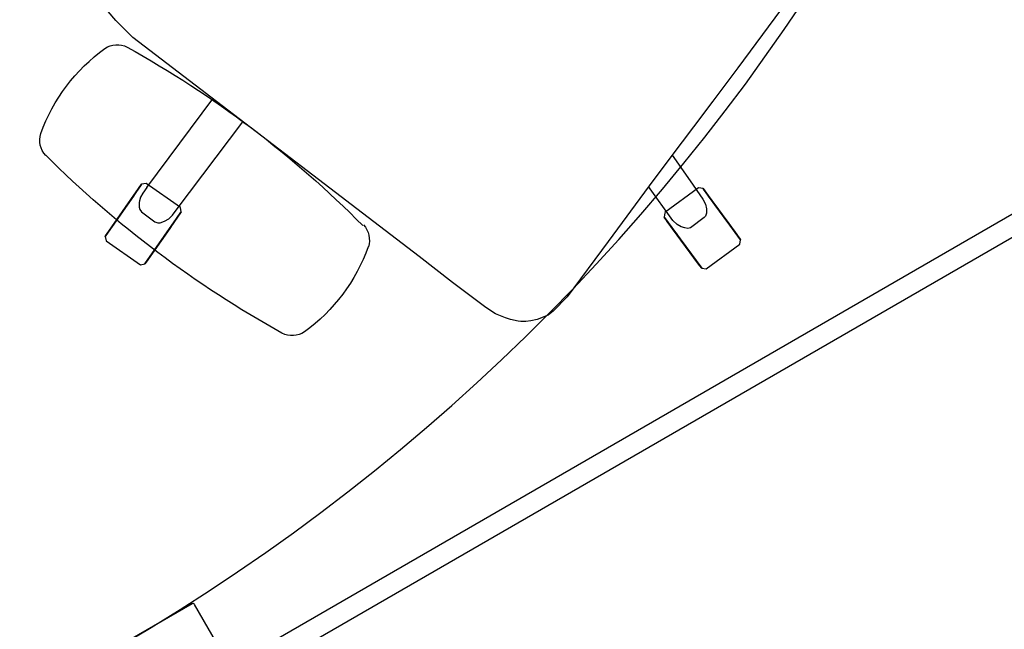
# Model space of a CAD drawing. Units: centimetres. Extents: x -7541 to -3013, y -1023 to 638.
# Drawn here: x -3312 to -3241, y -226 to -182 of the extents above; entities that cross this region are included whole.
import ezdxf

# ---------------------------------------------------------------- set-up
doc = ezdxf.new("R2010")
doc.units = ezdxf.units.CM
doc.layers.add('NURUS FURNITURE', color=7, linetype='Continuous')

# ---------------------------------------------------------------- blocks, each defined once
blk = doc.blocks.new('A$C796B5E7F')
for centre, radius, start, end in [((5.531, 11.78), 12.954, 72.97073, 107.23531), ((2.222, 22.657), 1.6, 109.4038, 169.75428), ((8.794, 22.657), 1.6, 10.24572, 70.5962), ((74.696, 12.534), 74.771, 171.997, 188.30298), ((-66.499, 12.338), 77.59, 352.15069, 7.85693), ((2.222, 2.015), 1.6, 190.24572, 250.5962), ((8.794, 2.015), 1.6, 289.4038, 349.75428), ((5.531, 12.892), 12.954, 252.76469, 287.02927)]:
    blk.add_arc(centre, radius, start, end)
blk = doc.blocks.new('breeze kollu çalışma koltuğu 2d')
for p, q in [((-24.647, -15.954), (-24.232, -14.087)), ((-24.895, -17.652), (-24.647, -15.954)), ((-25.077, -43.488), (-24.895, -17.652)), ((-37.461, -24.648), (-37.683, -24.888)), ((-32.918, -24.481), (-37.461, -24.648)), ((-32.679, -24.704), (-32.918, -24.481)), ((-32.568, -27.702), (-32.677, -24.704)), ((-37.683, -24.888), (-37.574, -27.886)), ((-34.317, -25.335), (-34.425, -25.465)), ((-34.061, -25.129), (-34.317, -25.335)), ((-33.955, -25.071), (-34.061, -25.129)), ((-33.709, -24.978), (-33.955, -25.071)), ((-33.371, -24.933), (-33.709, -24.978)), ((-32.872, -24.928), (-33.371, -24.933)), ((-32.872, -24.928), (-24.946, -24.894)), ((-34.491, -25.662), (-34.498, -26.854)), ((-34.425, -25.465), (-34.491, -25.662)), ((-34.498, -26.854), (-34.413, -27.069)), ((-34.413, -27.069), (-34.331, -27.206)), ((-34.331, -27.206), (-34.047, -27.393)), ((-34.047, -27.393), (-33.734, -27.53)), ((-33.734, -27.53), (-33.361, -27.581)), ((-37.574, -27.886), (-37.334, -28.108)), ((-37.334, -28.108), (-32.791, -27.941)), ((-33.361, -27.581), (-32.913, -27.587)), ((-32.913, -27.587), (-24.965, -27.587)), ((-32.791, -27.941), (-32.568, -27.702)), ((-25.133, -46.524), (-25.077, -43.488)), ((-25.133, -49.528), (-25.133, -46.524)), ((-25.07, -50.338), (-25.133, -49.528)), ((-24.86, -51.095), (-25.07, -50.338)), ((-24.745, -51.456), (-24.86, -51.095)), ((-24.51, -51.971), (-24.745, -51.456)), ((-24.413, -52.13), (-24.51, -51.971)), ((-24.196, -52.427), (-24.413, -52.13)), ((-23.942, -52.683), (-24.196, -52.427)), ((-23.592, -52.984), (-23.942, -52.683)), ((-22.862, -53.429), (-23.592, -52.984)), ((-22.432, -53.539), (-22.862, -53.429)), ((-21.014, -53.718), (-22.432, -53.539)), ((-11.105, -53.63), (-16.073, -53.69)), ((-12.082, -56.499), (-11.181, -53.631)), ((-8.526, -53.63), (-11.105, -53.63)), ((-8.374, -53.631), (-9.067, -55.779)), ((-5.815, -53.639), (-8.526, -53.63)), ((-3.512, -53.627), (-5.815, -53.639)), ((-0.525, -53.648), (-3.512, -53.627)), ((4.621, -53.595), (-0.525, -53.648)), ((-16.073, -53.69), (-21.014, -53.718)), ((-11.972, -55.697), (-12.259, -55.851)), ((-9.099, -56.561), (-11.971, -55.696)), ((-9.067, -55.779), (-9.558, -57.304)), ((-12.259, -55.851), (-13.569, -60.205)), ((-12.117, -56.913), (-12.082, -56.499)), ((-12.078, -57.23), (-12.117, -56.913)), ((-10.254, -61.202), (-8.944, -56.849)), ((-8.944, -56.849), (-9.099, -56.561)), ((-11.971, -57.489), (-12.078, -57.23)), ((-11.884, -57.697), (-11.971, -57.489)), ((-11.728, -57.809), (-11.884, -57.697)), ((-10.559, -58.166), (-11.728, -57.809)), ((-9.952, -57.905), (-10.216, -58.1)), ((-9.725, -57.65), (-9.952, -57.905)), ((-9.558, -57.304), (-9.725, -57.65)), ((-10.412, -58.166), (-10.559, -58.166)), ((-10.216, -58.1), (-10.412, -58.166)), ((-13.569, -60.205), (-13.414, -60.492)), ((-13.414, -60.492), (-10.542, -61.358)), ((-10.542, -61.358), (-10.254, -61.202))]:
    blk.add_line(p, q)
for points in [[(-36.808, -24.624), (-36.807, -24.624), (-36.804, -24.624), (-36.799, -24.624), (-36.792, -24.624), (-36.784, -24.623), (-36.773, -24.623), (-36.761, -24.622), (-36.746, -24.622), (-36.73, -24.621), (-36.712, -24.621), (-36.692, -24.62), (-36.671, -24.619), (-36.648, -24.618), (-36.622, -24.617), (-36.596, -24.616), (-36.567, -24.615), (-36.537, -24.614), (-36.505, -24.613), (-36.472, -24.612), (-36.437, -24.611), (-36.401, -24.609), (-36.363, -24.608), (-36.324, -24.606), (-36.283, -24.605), (-36.241, -24.603), (-36.198, -24.602), (-36.154, -24.6), (-36.109, -24.598), (-36.062, -24.597), (-36.015, -24.595), (-35.966, -24.593), (-35.917, -24.591), (-35.866, -24.59), (-35.815, -24.588), (-35.763, -24.586), (-35.711, -24.584), (-35.657, -24.582), (-35.604, -24.58), (-35.549, -24.578), (-35.495, -24.576), (-35.44, -24.574), (-35.384, -24.572), (-35.329, -24.57), (-35.273, -24.568), (-35.217, -24.566), (-35.161, -24.564), (-35.105, -24.562), (-35.05, -24.56), (-34.994, -24.558), (-34.939, -24.556), (-34.884, -24.553), (-34.829, -24.551), (-34.775, -24.549), (-34.721, -24.548), (-34.668, -24.546), (-34.615, -24.544), (-34.563, -24.542), (-34.512, -24.54), (-34.462, -24.538), (-34.412, -24.536), (-34.364, -24.534), (-34.316, -24.533), (-34.27, -24.531), (-34.224, -24.529), (-34.18, -24.528), (-34.137, -24.526), (-34.095, -24.525), (-34.055, -24.523), (-34.015, -24.522), (-33.978, -24.52), (-33.941, -24.519), (-33.906, -24.518), (-33.873, -24.516), (-33.841, -24.515), (-33.811, -24.514), (-33.783, -24.513), (-33.756, -24.512), (-33.731, -24.511), (-33.708, -24.51), (-33.686, -24.509), (-33.666, -24.509), (-33.648, -24.508), (-33.632, -24.508), (-33.618, -24.507), (-33.605, -24.507), (-33.595, -24.506), (-33.586, -24.506), (-33.579, -24.506), (-33.574, -24.505), (-33.572, -24.505), (-33.571, -24.505)], [(-33.571, -24.505), (-33.572, -24.505), (-33.574, -24.505), (-33.579, -24.506), (-33.586, -24.506), (-33.595, -24.506), (-33.605, -24.507), (-33.618, -24.507), (-33.632, -24.508), (-33.648, -24.508), (-33.666, -24.509), (-33.686, -24.509), (-33.708, -24.51), (-33.731, -24.511), (-33.756, -24.512), (-33.783, -24.513), (-33.811, -24.514), (-33.841, -24.515), (-33.873, -24.516), (-33.906, -24.518), (-33.941, -24.519), (-33.978, -24.52), (-34.015, -24.522), (-34.055, -24.523), (-34.095, -24.525), (-34.137, -24.526), (-34.18, -24.528), (-34.224, -24.529), (-34.27, -24.531), (-34.316, -24.533), (-34.364, -24.534), (-34.412, -24.536), (-34.462, -24.538), (-34.512, -24.54), (-34.563, -24.542), (-34.615, -24.544), (-34.668, -24.546), (-34.721, -24.548), (-34.775, -24.549), (-34.829, -24.551), (-34.884, -24.553), (-34.939, -24.556), (-34.994, -24.558), (-35.05, -24.56), (-35.105, -24.562), (-35.161, -24.564), (-35.217, -24.566), (-35.273, -24.568), (-35.329, -24.57), (-35.384, -24.572), (-35.44, -24.574), (-35.495, -24.576), (-35.549, -24.578), (-35.604, -24.58), (-35.657, -24.582), (-35.711, -24.584), (-35.763, -24.586), (-35.815, -24.588), (-35.866, -24.59), (-35.917, -24.591), (-35.966, -24.593), (-36.015, -24.595), (-36.062, -24.597), (-36.109, -24.598), (-36.154, -24.6), (-36.198, -24.602), (-36.241, -24.603), (-36.283, -24.605), (-36.324, -24.606), (-36.363, -24.608), (-36.401, -24.609), (-36.437, -24.611), (-36.472, -24.612), (-36.505, -24.613), (-36.537, -24.614), (-36.567, -24.615), (-36.596, -24.616), (-36.622, -24.617), (-36.648, -24.618), (-36.671, -24.619), (-36.692, -24.62), (-36.712, -24.621), (-36.73, -24.621), (-36.746, -24.622), (-36.761, -24.622), (-36.773, -24.623), (-36.784, -24.623), (-36.792, -24.624), (-36.799, -24.624), (-36.804, -24.624), (-36.807, -24.624), (-36.808, -24.624)], [(-36.808, -24.624), (-36.807, -24.624), (-36.804, -24.624), (-36.799, -24.624), (-36.792, -24.624), (-36.784, -24.623), (-36.773, -24.623), (-36.761, -24.622), (-36.746, -24.622), (-36.73, -24.621), (-36.712, -24.621), (-36.692, -24.62), (-36.671, -24.619), (-36.648, -24.618), (-36.622, -24.617), (-36.596, -24.616), (-36.567, -24.615), (-36.537, -24.614), (-36.505, -24.613), (-36.472, -24.612), (-36.437, -24.611), (-36.401, -24.609), (-36.363, -24.608), (-36.324, -24.606), (-36.283, -24.605), (-36.241, -24.603), (-36.198, -24.602), (-36.154, -24.6), (-36.109, -24.598), (-36.062, -24.597), (-36.015, -24.595), (-35.966, -24.593), (-35.917, -24.591), (-35.866, -24.59), (-35.815, -24.588), (-35.763, -24.586), (-35.711, -24.584), (-35.657, -24.582), (-35.604, -24.58), (-35.549, -24.578), (-35.495, -24.576), (-35.44, -24.574), (-35.384, -24.572), (-35.329, -24.57), (-35.273, -24.568), (-35.217, -24.566), (-35.161, -24.564), (-35.105, -24.562), (-35.05, -24.56), (-34.994, -24.558), (-34.939, -24.556), (-34.884, -24.553), (-34.829, -24.551), (-34.775, -24.549), (-34.721, -24.548), (-34.668, -24.546), (-34.615, -24.544), (-34.563, -24.542), (-34.512, -24.54), (-34.462, -24.538), (-34.412, -24.536), (-34.364, -24.534), (-34.316, -24.533), (-34.27, -24.531), (-34.224, -24.529), (-34.18, -24.528), (-34.137, -24.526), (-34.095, -24.525), (-34.055, -24.523), (-34.015, -24.522), (-33.978, -24.52), (-33.941, -24.519), (-33.906, -24.518), (-33.873, -24.516), (-33.841, -24.515), (-33.811, -24.514), (-33.783, -24.513), (-33.756, -24.512), (-33.731, -24.511), (-33.708, -24.51), (-33.686, -24.509), (-33.666, -24.509), (-33.648, -24.508), (-33.632, -24.508), (-33.618, -24.507), (-33.605, -24.507), (-33.595, -24.506), (-33.586, -24.506), (-33.579, -24.506), (-33.574, -24.505), (-33.572, -24.505), (-33.571, -24.505)], [(-33.571, -24.505), (-33.572, -24.505), (-33.574, -24.505), (-33.579, -24.506), (-33.586, -24.506), (-33.595, -24.506), (-33.605, -24.507), (-33.618, -24.507), (-33.632, -24.508), (-33.648, -24.508), (-33.666, -24.509), (-33.686, -24.509), (-33.708, -24.51), (-33.731, -24.511), (-33.756, -24.512), (-33.783, -24.513), (-33.811, -24.514), (-33.841, -24.515), (-33.873, -24.516), (-33.906, -24.518), (-33.941, -24.519), (-33.978, -24.52), (-34.015, -24.522), (-34.055, -24.523), (-34.095, -24.525), (-34.137, -24.526), (-34.18, -24.528), (-34.224, -24.529), (-34.27, -24.531), (-34.316, -24.533), (-34.364, -24.534), (-34.412, -24.536), (-34.462, -24.538), (-34.512, -24.54), (-34.563, -24.542), (-34.615, -24.544), (-34.668, -24.546), (-34.721, -24.548), (-34.775, -24.549), (-34.829, -24.551), (-34.884, -24.553), (-34.939, -24.556), (-34.994, -24.558), (-35.05, -24.56), (-35.105, -24.562), (-35.161, -24.564), (-35.217, -24.566), (-35.273, -24.568), (-35.329, -24.57), (-35.384, -24.572), (-35.44, -24.574), (-35.495, -24.576), (-35.549, -24.578), (-35.604, -24.58), (-35.657, -24.582), (-35.711, -24.584), (-35.763, -24.586), (-35.815, -24.588), (-35.866, -24.59), (-35.917, -24.591), (-35.966, -24.593), (-36.015, -24.595), (-36.062, -24.597), (-36.109, -24.598), (-36.154, -24.6), (-36.198, -24.602), (-36.241, -24.603), (-36.283, -24.605), (-36.324, -24.606), (-36.363, -24.608), (-36.401, -24.609), (-36.437, -24.611), (-36.472, -24.612), (-36.505, -24.613), (-36.537, -24.614), (-36.567, -24.615), (-36.596, -24.616), (-36.622, -24.617), (-36.648, -24.618), (-36.671, -24.619), (-36.692, -24.62), (-36.712, -24.621), (-36.73, -24.621), (-36.746, -24.622), (-36.761, -24.622), (-36.773, -24.623), (-36.784, -24.623), (-36.792, -24.624), (-36.799, -24.624), (-36.804, -24.624), (-36.807, -24.624), (-36.808, -24.624)], [(-13.381, -59.579), (-13.381, -59.578), (-13.38, -59.575), (-13.378, -59.571), (-13.376, -59.564), (-13.374, -59.556), (-13.371, -59.546), (-13.367, -59.534), (-13.363, -59.52), (-13.358, -59.505), (-13.353, -59.488), (-13.348, -59.469), (-13.341, -59.448), (-13.335, -59.426), (-13.327, -59.401), (-13.32, -59.376), (-13.311, -59.348), (-13.303, -59.32), (-13.294, -59.289), (-13.284, -59.257), (-13.274, -59.224), (-13.263, -59.189), (-13.253, -59.153), (-13.241, -59.115), (-13.23, -59.076), (-13.218, -59.036), (-13.205, -58.995), (-13.192, -58.953), (-13.179, -58.909), (-13.166, -58.865), (-13.152, -58.819), (-13.138, -58.772), (-13.124, -58.725), (-13.109, -58.677), (-13.095, -58.628), (-13.08, -58.578), (-13.064, -58.528), (-13.049, -58.477), (-13.034, -58.425), (-13.018, -58.373), (-13.002, -58.321), (-12.986, -58.268), (-12.97, -58.215), (-12.954, -58.162), (-12.938, -58.108), (-12.922, -58.055), (-12.906, -58.001), (-12.89, -57.948), (-12.874, -57.894), (-12.858, -57.841), (-12.842, -57.788), (-12.826, -57.735), (-12.81, -57.683), (-12.795, -57.631), (-12.779, -57.579), (-12.764, -57.528), (-12.749, -57.478), (-12.734, -57.428), (-12.719, -57.379), (-12.704, -57.331), (-12.69, -57.284), (-12.676, -57.237), (-12.663, -57.192), (-12.649, -57.147), (-12.636, -57.103), (-12.623, -57.061), (-12.611, -57.02), (-12.599, -56.98), (-12.587, -56.941), (-12.576, -56.903), (-12.565, -56.867), (-12.554, -56.832), (-12.544, -56.799), (-12.535, -56.767), (-12.526, -56.737), (-12.517, -56.708), (-12.509, -56.68), (-12.501, -56.655), (-12.494, -56.631), (-12.487, -56.608), (-12.481, -56.588), (-12.475, -56.569), (-12.47, -56.551), (-12.465, -56.536), (-12.461, -56.522), (-12.458, -56.51), (-12.454, -56.5), (-12.452, -56.492), (-12.45, -56.485), (-12.449, -56.481), (-12.448, -56.478), (-12.448, -56.477)], [(-12.448, -56.477), (-12.448, -56.478), (-12.449, -56.481), (-12.45, -56.485), (-12.452, -56.492), (-12.454, -56.5), (-12.458, -56.51), (-12.461, -56.522), (-12.465, -56.536), (-12.47, -56.551), (-12.475, -56.569), (-12.481, -56.588), (-12.487, -56.608), (-12.494, -56.631), (-12.501, -56.655), (-12.509, -56.68), (-12.517, -56.708), (-12.526, -56.737), (-12.535, -56.767), (-12.544, -56.799), (-12.554, -56.832), (-12.565, -56.867), (-12.576, -56.903), (-12.587, -56.941), (-12.599, -56.98), (-12.611, -57.02), (-12.623, -57.061), (-12.636, -57.103), (-12.649, -57.147), (-12.663, -57.192), (-12.676, -57.237), (-12.69, -57.284), (-12.704, -57.331), (-12.719, -57.379), (-12.734, -57.428), (-12.749, -57.478), (-12.764, -57.528), (-12.779, -57.579), (-12.795, -57.631), (-12.81, -57.683), (-12.826, -57.735), (-12.842, -57.788), (-12.858, -57.841), (-12.874, -57.894), (-12.89, -57.948), (-12.906, -58.001), (-12.922, -58.055), (-12.938, -58.108), (-12.954, -58.162), (-12.97, -58.215), (-12.986, -58.268), (-13.002, -58.321), (-13.018, -58.373), (-13.034, -58.425), (-13.049, -58.477), (-13.064, -58.528), (-13.08, -58.578), (-13.095, -58.628), (-13.109, -58.677), (-13.124, -58.725), (-13.138, -58.772), (-13.152, -58.819), (-13.166, -58.865), (-13.179, -58.909), (-13.192, -58.953), (-13.205, -58.995), (-13.218, -59.036), (-13.23, -59.076), (-13.241, -59.115), (-13.253, -59.153), (-13.263, -59.189), (-13.274, -59.224), (-13.284, -59.257), (-13.294, -59.289), (-13.303, -59.32), (-13.311, -59.348), (-13.32, -59.376), (-13.327, -59.401), (-13.335, -59.426), (-13.341, -59.448), (-13.348, -59.469), (-13.353, -59.488), (-13.358, -59.505), (-13.363, -59.52), (-13.367, -59.534), (-13.371, -59.546), (-13.374, -59.556), (-13.376, -59.564), (-13.378, -59.571), (-13.38, -59.575), (-13.381, -59.578), (-13.381, -59.579)], [(-13.381, -59.579), (-13.381, -59.578), (-13.38, -59.575), (-13.378, -59.571), (-13.376, -59.564), (-13.374, -59.556), (-13.371, -59.546), (-13.367, -59.534), (-13.363, -59.52), (-13.358, -59.505), (-13.353, -59.488), (-13.348, -59.469), (-13.341, -59.448), (-13.335, -59.426), (-13.327, -59.401), (-13.32, -59.376), (-13.311, -59.348), (-13.303, -59.32), (-13.294, -59.289), (-13.284, -59.257), (-13.274, -59.224), (-13.263, -59.189), (-13.253, -59.153), (-13.241, -59.115), (-13.23, -59.076), (-13.218, -59.036), (-13.205, -58.995), (-13.192, -58.953), (-13.179, -58.909), (-13.166, -58.865), (-13.152, -58.819), (-13.138, -58.772), (-13.124, -58.725), (-13.109, -58.677), (-13.095, -58.628), (-13.08, -58.578), (-13.064, -58.528), (-13.049, -58.477), (-13.034, -58.425), (-13.018, -58.373), (-13.002, -58.321), (-12.986, -58.268), (-12.97, -58.215), (-12.954, -58.162), (-12.938, -58.108), (-12.922, -58.055), (-12.906, -58.001), (-12.89, -57.948), (-12.874, -57.894), (-12.858, -57.841), (-12.842, -57.788), (-12.826, -57.735), (-12.81, -57.683), (-12.795, -57.631), (-12.779, -57.579), (-12.764, -57.528), (-12.749, -57.478), (-12.734, -57.428), (-12.719, -57.379), (-12.704, -57.331), (-12.69, -57.284), (-12.676, -57.237), (-12.663, -57.192), (-12.649, -57.147), (-12.636, -57.103), (-12.623, -57.061), (-12.611, -57.02), (-12.599, -56.98), (-12.587, -56.941), (-12.576, -56.903), (-12.565, -56.867), (-12.554, -56.832), (-12.544, -56.799), (-12.535, -56.767), (-12.526, -56.737), (-12.517, -56.708), (-12.509, -56.68), (-12.501, -56.655), (-12.494, -56.631), (-12.487, -56.608), (-12.481, -56.588), (-12.475, -56.569), (-12.47, -56.551), (-12.465, -56.536), (-12.461, -56.522), (-12.458, -56.51), (-12.454, -56.5), (-12.452, -56.492), (-12.45, -56.485), (-12.449, -56.481), (-12.448, -56.478), (-12.448, -56.477)], [(-12.448, -56.477), (-12.448, -56.478), (-12.449, -56.481), (-12.45, -56.485), (-12.452, -56.492), (-12.454, -56.5), (-12.458, -56.51), (-12.461, -56.522), (-12.465, -56.536), (-12.47, -56.551), (-12.475, -56.569), (-12.481, -56.588), (-12.487, -56.608), (-12.494, -56.631), (-12.501, -56.655), (-12.509, -56.68), (-12.517, -56.708), (-12.526, -56.737), (-12.535, -56.767), (-12.544, -56.799), (-12.554, -56.832), (-12.565, -56.867), (-12.576, -56.903), (-12.587, -56.941), (-12.599, -56.98), (-12.611, -57.02), (-12.623, -57.061), (-12.636, -57.103), (-12.649, -57.147), (-12.663, -57.192), (-12.676, -57.237), (-12.69, -57.284), (-12.704, -57.331), (-12.719, -57.379), (-12.734, -57.428), (-12.749, -57.478), (-12.764, -57.528), (-12.779, -57.579), (-12.795, -57.631), (-12.81, -57.683), (-12.826, -57.735), (-12.842, -57.788), (-12.858, -57.841), (-12.874, -57.894), (-12.89, -57.948), (-12.906, -58.001), (-12.922, -58.055), (-12.938, -58.108), (-12.954, -58.162), (-12.97, -58.215), (-12.986, -58.268), (-13.002, -58.321), (-13.018, -58.373), (-13.034, -58.425), (-13.049, -58.477), (-13.064, -58.528), (-13.08, -58.578), (-13.095, -58.628), (-13.109, -58.677), (-13.124, -58.725), (-13.138, -58.772), (-13.152, -58.819), (-13.166, -58.865), (-13.179, -58.909), (-13.192, -58.953), (-13.205, -58.995), (-13.218, -59.036), (-13.23, -59.076), (-13.241, -59.115), (-13.253, -59.153), (-13.263, -59.189), (-13.274, -59.224), (-13.284, -59.257), (-13.294, -59.289), (-13.303, -59.32), (-13.311, -59.348), (-13.32, -59.376), (-13.327, -59.401), (-13.335, -59.426), (-13.341, -59.448), (-13.348, -59.469), (-13.353, -59.488), (-13.358, -59.505), (-13.363, -59.52), (-13.367, -59.534), (-13.371, -59.546), (-13.374, -59.556), (-13.376, -59.564), (-13.378, -59.571), (-13.38, -59.575), (-13.381, -59.578), (-13.381, -59.579)]]:
    blk.add_lwpolyline(points)
at = {"xscale": -1}
blk.add_blockref('A$C796B5E7F', (-25.028, -40.684), dxfattribs=at)
mesh = blk.add_polyface()
corners = [(-32.918, -24.481), (-32.956, -24.483), (-33.077, -24.487), (-33.288, -24.495), (-33.583, -24.506), (-33.946, -24.519), (-34.353, -24.534), (-34.776, -24.55), (-35.189, -24.565), (-35.189, -24.565), (-34.776, -24.55), (-34.353, -24.534), (-33.946, -24.519), (-33.583, -24.506), (-33.288, -24.495), (-33.077, -24.487), (-32.956, -24.483), (-37.461, -24.648), (-37.423, -24.647), (-37.301, -24.643), (-37.091, -24.635), (-36.795, -24.624), (-36.432, -24.611), (-36.025, -24.596), (-35.602, -24.58), (-35.602, -24.58), (-36.025, -24.596), (-36.432, -24.611), (-36.795, -24.624), (-37.091, -24.635), (-37.301, -24.643), (-37.423, -24.647)]
mesh.append_faces([[corners[k] for k in face] for face in [(0, 27, 1, 1), (1, 27, 2, 2), (2, 8, 3, 3), (3, 7, 4, 4), (4, 7, 5, 5), (5, 7, 6, 6), (7, 3, 8, 8), (9, 20, 10, 10), (10, 12, 11, 11), (12, 19, 13, 13), (13, 19, 14, 14), (14, 27, 15, 15), (15, 27, 16, 16), (16, 27, 0, 0), (17, 19, 18, 18), (19, 12, 20, 20), (20, 22, 21, 21), (22, 20, 23, 23), (23, 20, 24, 24), (24, 20, 9, 9), (8, 26, 25, 25), (26, 2, 27, 27), (27, 29, 28, 28), (29, 31, 30, 30), (31, 19, 17, 17), (2, 26, 8, 8), (20, 12, 10, 10), (19, 29, 14, 14), (14, 29, 27, 27), (29, 19, 31, 31)]])
mesh = blk.add_polyface()
corners = [(-32.791, -27.941), (-32.828, -27.942), (-32.95, -27.947), (-33.161, -27.954), (-33.456, -27.965), (-33.819, -27.979), (-34.226, -27.994), (-34.649, -28.009), (-35.062, -28.024), (-35.062, -28.024), (-34.649, -28.009), (-34.226, -27.994), (-33.819, -27.979), (-33.456, -27.965), (-33.161, -27.954), (-32.95, -27.947), (-32.828, -27.942), (-37.334, -28.108), (-37.296, -28.106), (-37.174, -28.102), (-36.963, -28.094), (-36.668, -28.083), (-36.305, -28.07), (-35.898, -28.055), (-35.475, -28.039), (-35.475, -28.039), (-35.898, -28.055), (-36.305, -28.07), (-36.668, -28.083), (-36.963, -28.094), (-37.174, -28.102), (-37.296, -28.106)]
mesh.append_faces([[corners[k] for k in face] for face in [(0, 12, 1, 1), (1, 3, 2, 2), (3, 9, 4, 4), (4, 23, 5, 5), (5, 30, 6, 6), (6, 27, 7, 7), (7, 27, 8, 8), (9, 3, 10, 10), (10, 12, 11, 11), (12, 0, 13, 13), (13, 0, 14, 14), (14, 0, 15, 15), (15, 0, 16, 16), (17, 20, 18, 18), (18, 20, 19, 19), (20, 22, 21, 21), (22, 31, 23, 23), (23, 4, 24, 24), (24, 4, 9, 9), (8, 27, 25, 25), (25, 27, 26, 26), (27, 6, 28, 28), (28, 30, 29, 29), (30, 23, 31, 31), (31, 20, 17, 17), (12, 3, 1, 1), (23, 30, 5, 5), (30, 28, 6, 6), (3, 12, 10, 10), (20, 31, 22, 22)]])
mesh = blk.add_polyface()
corners = [(-12.259, -55.851), (-12.27, -55.888), (-12.305, -56.004), (-12.366, -56.206), (-12.451, -56.489), (-12.556, -56.837), (-12.673, -57.227), (-12.795, -57.632), (-12.914, -58.028), (-12.914, -58.028), (-12.795, -57.632), (-12.673, -57.227), (-12.556, -56.837), (-12.451, -56.489), (-12.366, -56.206), (-12.305, -56.004), (-12.27, -55.888), (-13.569, -60.205), (-13.558, -60.169), (-13.523, -60.052), (-13.462, -59.85), (-13.377, -59.567), (-13.272, -59.219), (-13.155, -58.829), (-13.033, -58.424), (-13.033, -58.424), (-13.155, -58.829), (-13.272, -59.219), (-13.377, -59.567), (-13.462, -59.85), (-13.523, -60.052), (-13.558, -60.169)]
mesh.append_faces([[corners[k] for k in face] for face in [(0, 27, 1, 1), (1, 27, 2, 2), (2, 8, 3, 3), (3, 7, 4, 4), (4, 7, 5, 5), (5, 7, 6, 6), (7, 3, 8, 8), (9, 20, 10, 10), (10, 12, 11, 11), (12, 19, 13, 13), (13, 19, 14, 14), (14, 27, 15, 15), (15, 27, 16, 16), (16, 27, 0, 0), (17, 19, 18, 18), (19, 12, 20, 20), (20, 22, 21, 21), (22, 20, 23, 23), (23, 20, 24, 24), (24, 20, 9, 9), (8, 26, 25, 25), (26, 2, 27, 27), (27, 29, 28, 28), (29, 31, 30, 30), (31, 19, 17, 17), (2, 26, 8, 8), (20, 12, 10, 10), (19, 29, 14, 14), (14, 29, 27, 27), (29, 19, 31, 31)]])
mesh = blk.add_polyface()
corners = [(-8.944, -56.849), (-8.955, -56.885), (-8.99, -57.001), (-9.051, -57.204), (-9.136, -57.486), (-9.241, -57.834), (-9.358, -58.224), (-9.48, -58.629), (-9.599, -59.026), (-9.599, -59.026), (-9.48, -58.629), (-9.358, -58.224), (-9.241, -57.834), (-9.136, -57.486), (-9.051, -57.204), (-8.99, -57.001), (-8.955, -56.885), (-10.254, -61.202), (-10.243, -61.166), (-10.208, -61.049), (-10.147, -60.847), (-10.062, -60.565), (-9.957, -60.217), (-9.84, -59.827), (-9.718, -59.421), (-9.718, -59.421), (-9.84, -59.827), (-9.957, -60.217), (-10.062, -60.565), (-10.147, -60.847), (-10.208, -61.049), (-10.243, -61.166)]
mesh.append_faces([[corners[k] for k in face] for face in [(0, 12, 1, 1), (1, 3, 2, 2), (3, 9, 4, 4), (4, 23, 5, 5), (5, 30, 6, 6), (6, 27, 7, 7), (7, 27, 8, 8), (9, 3, 10, 10), (10, 12, 11, 11), (12, 0, 13, 13), (13, 0, 14, 14), (14, 0, 15, 15), (15, 0, 16, 16), (17, 20, 18, 18), (18, 20, 19, 19), (20, 22, 21, 21), (22, 31, 23, 23), (23, 4, 24, 24), (24, 4, 9, 9), (8, 27, 25, 25), (25, 27, 26, 26), (27, 6, 28, 28), (28, 30, 29, 29), (30, 23, 31, 31), (31, 20, 17, 17), (12, 3, 1, 1), (23, 30, 5, 5), (30, 28, 6, 6), (3, 12, 10, 10), (20, 31, 22, 22)]])
blk = doc.blocks.new('A$C6BB613FE')
blk.add_arc((103.923, -129.733), 149.316, 60.32514, 119.67486)
blk = doc.blocks.new('Plato 120° Desk')
at = {"layer": 'NURUS FURNITURE'}
for p, q in [((-203.131, 107.593), (-133.525, 147.78)), ((-202.413, 106.35), (-132.089, 146.951)), ((-205.779, 112.079), (-210.706, 109.235)), ((-203.234, 107.92), (-205.609, 112.033))]:
    blk.add_line(p, q, dxfattribs=at)
blk.add_arc((-205.717, 111.971), 0.125, 30, 120, dxfattribs=at)
at = {"layer": 'NURUS FURNITURE', "rotation": 239.9999999999995}
blk.add_blockref('A$C6BB613FE', (-121.923, 263.138), dxfattribs=at)

msp = doc.modelspace()

# ---------------------------------------------------------------- block references
at = {"layer": 'NURUS FURNITURE'}
msp.add_blockref('Plato 120° Desk', (-3093.558, -336.027), dxfattribs=at)
at = {"layer": 'NURUS FURNITURE', "rotation": 53.03633113000129}
msp.add_blockref('breeze kollu çalışma koltuğu 2d', (-3302.729, -152.851, 0), dxfattribs=at)

doc.saveas('drawing.dxf')
